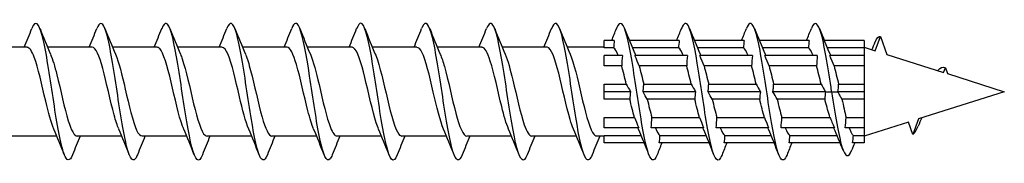
# Model space of a CAD drawing. Units: millimetres. Extents: x 1640 to 2666, y 1185 to 1643.
# Drawn here: x 2167 to 2225, y 1361 to 1369 of the extents above; entities that cross this region are included whole.
import ezdxf

# ---------------------------------------------------------------- set-up
doc = ezdxf.new("R2010")
doc.units = ezdxf.units.MM
doc.layers.add('Part', color=7, linetype='Continuous', lineweight=25)

msp = doc.modelspace()

# ---------------------------------------------------------------- linework, layer by layer
at = {"layer": 'Part'}
for p, q in [((2217.444, 1367.39), (2217.75, 1368.231)), ((2217.75, 1368.231), (2218.136, 1367.171)), ((2167.84, 1367.595), (2165.23, 1367.595)), ((2171.64, 1367.595), (2169.03, 1367.595)), ((2175.44, 1367.595), (2172.83, 1367.595)), ((2179.24, 1367.595), (2176.63, 1367.595)), ((2183.04, 1367.595), (2180.43, 1367.595)), ((2186.84, 1367.595), (2184.23, 1367.595)), ((2190.64, 1367.595), (2188.03, 1367.595)), ((2194.44, 1367.595), (2191.83, 1367.595)), ((2198.24, 1367.595), (2195.63, 1367.595)), ((2201.6, 1367.595), (2199.43, 1367.595)), ((2202.186, 1367.995), (2201.6, 1367.995)), ((2201.6, 1367.558), (2201.6, 1367.995)), ((2202.143, 1367.558), (2201.6, 1367.558)), ((2205.986, 1367.995), (2203.065, 1367.995)), ((2205.943, 1367.558), (2203.245, 1367.558)), ((2209.786, 1367.995), (2206.865, 1367.995)), ((2209.743, 1367.558), (2207.045, 1367.558)), ((2213.586, 1367.995), (2210.665, 1367.995)), ((2213.543, 1367.558), (2210.845, 1367.558)), ((2216.8, 1367.995), (2214.465, 1367.995)), ((2216.8, 1367.558), (2214.645, 1367.558)), ((2216.8, 1367.995), (2216.8, 1367.558)), ((2216.8, 1367.595), (2217.444, 1367.39)), ((2216.8, 1367.558), (2216.8, 1367.116)), ((2202.661, 1367.116), (2201.6, 1367.116)), ((2201.6, 1366.498), (2201.6, 1367.116)), ((2206.461, 1367.116), (2203.389, 1367.116)), ((2210.261, 1367.116), (2207.189, 1367.116)), ((2214.061, 1367.116), (2210.989, 1367.116)), ((2216.8, 1367.116), (2214.789, 1367.116)), ((2216.8, 1367.116), (2216.8, 1366.498)), ((2218.136, 1367.171), (2221.451, 1366.12)), ((2202.618, 1366.498), (2201.6, 1366.498)), ((2206.418, 1366.498), (2203.637, 1366.498)), ((2210.218, 1366.498), (2207.437, 1366.498)), ((2214.018, 1366.498), (2211.237, 1366.498)), ((2216.8, 1366.498), (2215.037, 1366.498)), ((2216.8, 1366.498), (2216.8, 1365.432)), ((2221.451, 1366.12), (2221.55, 1366.393)), ((2221.55, 1366.393), (2221.675, 1366.049)), ((2221.675, 1366.049), (2225, 1364.995)), ((2201.6, 1365.432), (2202.888, 1365.432)), ((2201.6, 1364.995), (2201.6, 1365.432)), ((2203.907, 1365.432), (2206.688, 1365.432)), ((2207.707, 1365.432), (2210.488, 1365.432)), ((2211.507, 1365.432), (2214.288, 1365.432)), ((2215.307, 1365.432), (2216.8, 1365.432)), ((2216.8, 1365.432), (2216.8, 1364.995)), ((2203.136, 1364.995), (2201.6, 1364.995)), ((2201.6, 1364.558), (2201.6, 1364.995)), ((2203.093, 1364.558), (2201.6, 1364.558)), ((2206.936, 1364.995), (2203.864, 1364.995)), ((2206.893, 1364.558), (2204.112, 1364.558)), ((2210.736, 1364.995), (2207.664, 1364.995)), ((2210.693, 1364.558), (2207.912, 1364.558)), ((2214.536, 1364.995), (2211.464, 1364.995)), ((2214.503, 1364.558), (2211.712, 1364.558)), ((2214.536, 1364.995), (2214.9, 1364.995)), ((2214.9, 1364.995), (2215.264, 1364.995)), ((2216.8, 1364.995), (2215.264, 1364.995)), ((2216.8, 1364.558), (2215.502, 1364.558)), ((2216.8, 1364.995), (2216.8, 1364.558)), ((2216.8, 1364.558), (2216.8, 1363.491)), ((2225, 1364.995), (2219.979, 1363.402)), ((2201.6, 1363.491), (2203.363, 1363.491)), ((2201.6, 1362.873), (2201.6, 1363.491)), ((2204.382, 1363.491), (2207.163, 1363.491)), ((2208.182, 1363.491), (2210.963, 1363.491)), ((2211.982, 1363.491), (2214.8, 1363.491)), ((2215.746, 1363.491), (2216.8, 1363.491)), ((2216.8, 1363.491), (2216.8, 1362.873)), ((2219.979, 1363.402), (2219.65, 1362.499)), ((2203.611, 1362.873), (2201.6, 1362.873)), ((2207.411, 1362.873), (2204.339, 1362.873)), ((2211.211, 1362.873), (2208.139, 1362.873)), ((2215.057, 1362.873), (2211.939, 1362.873)), ((2216.8, 1362.873), (2215.693, 1362.873)), ((2219.389, 1363.216), (2216.8, 1362.395)), ((2216.8, 1362.873), (2216.8, 1362.432)), ((2219.65, 1362.499), (2219.389, 1363.216)), ((2169.57, 1362.395), (2166.96, 1362.395)), ((2173.37, 1362.395), (2170.76, 1362.395)), ((2177.17, 1362.395), (2174.56, 1362.395)), ((2180.97, 1362.395), (2178.36, 1362.395)), ((2184.77, 1362.395), (2182.16, 1362.395)), ((2188.57, 1362.395), (2185.96, 1362.395)), ((2192.37, 1362.395), (2189.76, 1362.395)), ((2196.17, 1362.395), (2193.56, 1362.395)), ((2199.97, 1362.395), (2197.36, 1362.395)), ((2201.6, 1362.395), (2201.16, 1362.395)), ((2201.6, 1362.432), (2203.755, 1362.432)), ((2201.6, 1361.995), (2201.6, 1362.432)), ((2204.857, 1362.432), (2207.555, 1362.432)), ((2208.657, 1362.432), (2211.355, 1362.432)), ((2212.457, 1362.432), (2215.216, 1362.432)), ((2216.175, 1362.432), (2216.8, 1362.432)), ((2216.8, 1362.432), (2216.8, 1361.995)), ((2203.935, 1361.995), (2201.6, 1361.995)), ((2207.735, 1361.995), (2204.814, 1361.995)), ((2211.535, 1361.995), (2208.614, 1361.995)), ((2215.399, 1361.995), (2212.414, 1361.995)), ((2216.8, 1361.995), (2216.121, 1361.995))]:
    msp.add_line(p, q, dxfattribs=at)
for points, knots in [([(2170.488, 1361.304), (2170.322, 1360.89), (2170.155, 1360.901), (2169.989, 1361.361), (2169.79, 1361.913), (2169.59, 1363.094), (2169.39, 1364.399), (2169.191, 1365.705), (2168.991, 1367.095), (2168.792, 1367.975), (2168.592, 1368.856), (2168.392, 1369.2), (2168.193, 1368.86), (2168.166, 1368.814), (2168.139, 1368.756), (2168.112, 1368.687)], [73.433707, 73.433707, 73.433707, 73.433707, 74.258705, 74.258705, 74.258705, 75.248821, 75.248821, 75.248821, 76.238937, 76.238937, 76.238937, 77.229053, 77.229053, 77.229053, 77.362741, 77.362741, 77.362741, 77.362741]), ([(2181.888, 1361.303), (2181.714, 1360.869), (2181.54, 1360.907), (2181.367, 1361.426), (2181.167, 1362.022), (2180.967, 1363.235), (2180.768, 1364.547), (2180.568, 1365.859), (2180.369, 1367.23), (2180.169, 1368.073), (2179.969, 1368.916), (2179.77, 1369.206), (2179.57, 1368.819), (2179.551, 1368.781), (2179.531, 1368.737), (2179.512, 1368.688)], [54.584151, 54.584151, 54.584151, 54.584151, 55.4465, 55.4465, 55.4465, 56.436616, 56.436616, 56.436616, 57.426732, 57.426732, 57.426732, 58.416848, 58.416848, 58.416848, 58.513185, 58.513185, 58.513185, 58.513185]), ([(2193.288, 1361.302), (2193.107, 1360.848), (2192.925, 1360.914), (2192.744, 1361.496), (2192.544, 1362.136), (2192.345, 1363.38), (2192.145, 1364.696), (2191.946, 1366.013), (2191.746, 1367.361), (2191.546, 1368.166), (2191.347, 1368.97), (2191.147, 1369.206), (2190.948, 1368.773), (2190.936, 1368.747), (2190.924, 1368.719), (2190.912, 1368.688)], [35.734595, 35.734595, 35.734595, 35.734595, 36.634294, 36.634294, 36.634294, 37.62441, 37.62441, 37.62441, 38.614526, 38.614526, 38.614526, 39.604643, 39.604643, 39.604643, 39.663629, 39.663629, 39.663629, 39.663629]), ([(2204.688, 1361.301), (2204.499, 1360.826), (2204.31, 1360.925), (2204.121, 1361.571), (2203.922, 1362.253), (2203.722, 1363.526), (2203.523, 1364.845), (2203.323, 1366.164), (2203.123, 1367.49), (2202.924, 1368.255), (2202.724, 1369.02), (2202.525, 1369.201), (2202.325, 1368.721), (2202.321, 1368.71), (2202.316, 1368.7), (2202.312, 1368.689)], [16.885039, 16.885039, 16.885039, 16.885039, 17.822089, 17.822089, 17.822089, 18.812205, 18.812205, 18.812205, 19.802321, 19.802321, 19.802321, 20.792437, 20.792437, 20.792437, 20.814073, 20.814073, 20.814073, 20.814073]), ([(2214.9, 1364.995), (2214.7, 1366.315), (2214.501, 1367.615), (2214.301, 1368.339), (2214.105, 1369.052), (2213.908, 1369.185), (2213.712, 1368.689)], [0, 0, 0, 0, 0.990116, 0.990116, 0.990116, 1.964517, 1.964517, 1.964517, 1.964517]), ([(2174.288, 1361.303), (2174.252, 1361.211), (2174.217, 1361.139), (2174.181, 1361.088), (2173.981, 1360.804), (2173.782, 1361.211), (2173.582, 1362.133), (2173.382, 1363.056), (2173.183, 1364.467), (2172.983, 1365.762), (2172.784, 1367.058), (2172.584, 1368.199), (2172.384, 1368.698), (2172.227, 1369.092), (2172.069, 1369.076), (2171.912, 1368.684)], [67.150521, 67.150521, 67.150521, 67.150521, 67.327892, 67.327892, 67.327892, 68.318008, 68.318008, 68.318008, 69.308124, 69.308124, 69.308124, 70.29824, 70.29824, 70.29824, 71.079555, 71.079555, 71.079555, 71.079555]), ([(2178.088, 1361.31), (2177.983, 1361.045), (2177.879, 1360.939), (2177.774, 1361.026), (2177.574, 1361.192), (2177.375, 1362.052), (2177.175, 1363.238), (2176.975, 1364.425), (2176.776, 1365.901), (2176.576, 1367.036), (2176.376, 1368.171), (2176.177, 1368.931), (2175.977, 1368.991), (2175.889, 1369.017), (2175.8, 1368.905), (2175.712, 1368.68)], [60.867336, 60.867336, 60.867336, 60.867336, 61.387196, 61.387196, 61.387196, 62.377312, 62.377312, 62.377312, 63.367428, 63.367428, 63.367428, 64.357544, 64.357544, 64.357544, 64.79637, 64.79637, 64.79637, 64.79637]), ([(2185.688, 1361.304), (2185.645, 1361.193), (2185.602, 1361.11), (2185.558, 1361.059), (2185.359, 1360.823), (2185.159, 1361.283), (2184.959, 1362.24), (2184.76, 1363.197), (2184.56, 1364.623), (2184.361, 1365.908), (2184.161, 1367.193), (2183.961, 1368.299), (2183.762, 1368.752), (2183.612, 1369.092), (2183.462, 1369.056), (2183.312, 1368.683)], [48.300966, 48.300966, 48.300966, 48.300966, 48.515687, 48.515687, 48.515687, 49.505803, 49.505803, 49.505803, 50.495919, 50.495919, 50.495919, 51.486035, 51.486035, 51.486035, 52.229999, 52.229999, 52.229999, 52.229999]), ([(2189.488, 1361.31), (2189.376, 1361.026), (2189.263, 1360.927), (2189.151, 1361.048), (2188.952, 1361.263), (2188.752, 1362.167), (2188.552, 1363.374), (2188.353, 1364.581), (2188.153, 1366.054), (2187.954, 1367.163), (2187.754, 1368.272), (2187.554, 1368.984), (2187.355, 1368.994), (2187.274, 1368.999), (2187.193, 1368.887), (2187.112, 1368.68)], [42.01778, 42.01778, 42.01778, 42.01778, 42.574991, 42.574991, 42.574991, 43.565107, 43.565107, 43.565107, 44.555223, 44.555223, 44.555223, 45.545339, 45.545339, 45.545339, 45.946814, 45.946814, 45.946814, 45.946814]), ([(2197.088, 1361.305), (2197.037, 1361.174), (2196.986, 1361.082), (2196.936, 1361.035), (2196.736, 1360.848), (2196.536, 1361.36), (2196.337, 1362.35), (2196.137, 1363.341), (2195.938, 1364.78), (2195.738, 1366.053), (2195.538, 1367.326), (2195.339, 1368.394), (2195.139, 1368.8), (2194.997, 1369.09), (2194.854, 1369.037), (2194.712, 1368.682)], [29.45141, 29.45141, 29.45141, 29.45141, 29.703482, 29.703482, 29.703482, 30.693598, 30.693598, 30.693598, 31.683714, 31.683714, 31.683714, 32.67383, 32.67383, 32.67383, 33.380443, 33.380443, 33.380443, 33.380443]), ([(2200.888, 1361.309), (2200.768, 1361.008), (2200.648, 1360.917), (2200.529, 1361.075), (2200.329, 1361.338), (2200.129, 1362.285), (2199.93, 1363.512), (2199.73, 1364.738), (2199.531, 1366.205), (2199.331, 1367.287), (2199.131, 1368.369), (2198.932, 1369.032), (2198.732, 1368.993), (2198.659, 1368.978), (2198.585, 1368.869), (2198.512, 1368.681)], [23.168224, 23.168224, 23.168224, 23.168224, 23.762786, 23.762786, 23.762786, 24.752902, 24.752902, 24.752902, 25.743018, 25.743018, 25.743018, 26.733134, 26.733134, 26.733134, 27.097258, 27.097258, 27.097258, 27.097258]), ([(2208.488, 1361.306), (2208.43, 1361.156), (2208.371, 1361.057), (2208.313, 1361.016), (2208.113, 1360.879), (2207.914, 1361.442), (2207.714, 1362.464), (2207.515, 1363.486), (2207.315, 1364.937), (2207.115, 1366.196), (2206.916, 1367.455), (2206.716, 1368.485), (2206.517, 1368.844), (2206.382, 1369.087), (2206.247, 1369.018), (2206.112, 1368.681)], [10.601854, 10.601854, 10.601854, 10.601854, 10.891277, 10.891277, 10.891277, 11.881393, 11.881393, 11.881393, 12.871509, 12.871509, 12.871509, 13.861625, 13.861625, 13.861625, 14.530888, 14.530888, 14.530888, 14.530888]), ([(2212.288, 1361.309), (2212.161, 1360.99), (2212.033, 1360.909), (2211.906, 1361.108), (2211.706, 1361.419), (2211.507, 1362.408), (2211.307, 1363.651), (2211.108, 1364.895), (2210.908, 1366.355), (2210.708, 1367.408), (2210.509, 1368.461), (2210.309, 1369.074), (2210.11, 1368.986), (2210.044, 1368.957), (2209.978, 1368.851), (2209.912, 1368.682)], [4.318668, 4.318668, 4.318668, 4.318668, 4.95058, 4.95058, 4.95058, 5.940696, 5.940696, 5.940696, 6.930812, 6.930812, 6.930812, 7.920929, 7.920929, 7.920929, 8.247702, 8.247702, 8.247702, 8.247702]), ([(2169.397, 1362.809), (2169.238, 1363.179), (2169.08, 1363.77), (2168.922, 1364.434), (2168.7, 1365.367), (2168.477, 1366.403), (2168.255, 1367.008), (2168.117, 1367.383), (2167.979, 1367.582), (2167.84, 1367.586)], [74.396097, 74.396097, 74.396097, 74.396097, 75.180958, 75.180958, 75.180958, 76.283659, 76.283659, 76.283659, 76.96902, 76.96902, 76.96902, 76.96902]), ([(2173.197, 1362.812), (2173.105, 1363.021), (2173.014, 1363.301), (2172.923, 1363.635), (2172.701, 1364.45), (2172.479, 1365.545), (2172.256, 1366.359), (2172.051, 1367.11), (2171.846, 1367.589), (2171.64, 1367.594)], [68.112912, 68.112912, 68.112912, 68.112912, 68.564752, 68.564752, 68.564752, 69.667453, 69.667453, 69.667453, 70.685835, 70.685835, 70.685835, 70.685835]), ([(2176.997, 1362.805), (2176.973, 1362.86), (2176.949, 1362.92), (2176.925, 1362.985), (2176.702, 1363.592), (2176.48, 1364.628), (2176.258, 1365.56), (2176.035, 1366.493), (2175.813, 1367.279), (2175.591, 1367.515), (2175.541, 1367.568), (2175.491, 1367.592), (2175.44, 1367.59)], [61.829727, 61.829727, 61.829727, 61.829727, 61.948546, 61.948546, 61.948546, 63.051247, 63.051247, 63.051247, 64.153948, 64.153948, 64.153948, 64.402649, 64.402649, 64.402649, 64.402649]), ([(2180.797, 1362.806), (2180.617, 1363.226), (2180.438, 1363.935), (2180.259, 1364.7), (2180.037, 1365.649), (2179.815, 1366.642), (2179.592, 1367.167), (2179.475, 1367.444), (2179.358, 1367.584), (2179.24, 1367.585)], [55.546541, 55.546541, 55.546541, 55.546541, 56.435041, 56.435041, 56.435041, 57.537742, 57.537742, 57.537742, 58.119464, 58.119464, 58.119464, 58.119464]), ([(2184.597, 1362.812), (2184.485, 1363.071), (2184.373, 1363.437), (2184.261, 1363.872), (2184.038, 1364.733), (2183.816, 1365.823), (2183.594, 1366.581), (2183.409, 1367.209), (2183.225, 1367.584), (2183.04, 1367.592)], [49.263356, 49.263356, 49.263356, 49.263356, 49.818835, 49.818835, 49.818835, 50.921536, 50.921536, 50.921536, 51.836279, 51.836279, 51.836279, 51.836279]), ([(2188.397, 1362.808), (2188.352, 1362.91), (2188.307, 1363.03), (2188.262, 1363.167), (2188.04, 1363.846), (2187.817, 1364.914), (2187.595, 1365.82), (2187.373, 1366.726), (2187.15, 1367.429), (2186.928, 1367.567), (2186.899, 1367.585), (2186.87, 1367.594), (2186.84, 1367.593)], [42.980171, 42.980171, 42.980171, 42.980171, 43.202629, 43.202629, 43.202629, 44.30533, 44.30533, 44.30533, 45.408031, 45.408031, 45.408031, 45.553093, 45.553093, 45.553093, 45.553093]), ([(2192.197, 1362.805), (2191.997, 1363.272), (2191.796, 1364.109), (2191.596, 1364.969), (2191.374, 1365.924), (2191.152, 1366.863), (2190.93, 1367.303), (2190.833, 1367.494), (2190.737, 1367.587), (2190.64, 1367.585)], [36.696985, 36.696985, 36.696985, 36.696985, 37.689124, 37.689124, 37.689124, 38.791825, 38.791825, 38.791825, 39.269908, 39.269908, 39.269908, 39.269908]), ([(2195.997, 1362.811), (2195.864, 1363.121), (2195.731, 1363.582), (2195.598, 1364.12), (2195.376, 1365.02), (2195.153, 1366.092), (2194.931, 1366.785), (2194.767, 1367.295), (2194.604, 1367.582), (2194.44, 1367.589)], [30.4138, 30.4138, 30.4138, 30.4138, 31.072918, 31.072918, 31.072918, 32.175619, 32.175619, 32.175619, 32.986723, 32.986723, 32.986723, 32.986723]), ([(2199.797, 1362.81), (2199.731, 1362.96), (2199.665, 1363.147), (2199.599, 1363.368), (2199.377, 1364.113), (2199.155, 1365.201), (2198.932, 1366.071), (2198.71, 1366.941), (2198.488, 1367.553), (2198.265, 1367.592), (2198.257, 1367.594), (2198.249, 1367.595), (2198.24, 1367.594)], [24.130615, 24.130615, 24.130615, 24.130615, 24.456712, 24.456712, 24.456712, 25.559413, 25.559413, 25.559413, 26.662114, 26.662114, 26.662114, 26.703538, 26.703538, 26.703538, 26.703538]), ([(2169.203, 1367.178), (2169.327, 1366.892), (2169.45, 1366.476), (2169.573, 1365.987), (2169.795, 1365.103), (2170.017, 1364.021), (2170.24, 1363.297), (2170.413, 1362.733), (2170.586, 1362.407), (2170.76, 1362.399)], [-76.40035, -76.40035, -76.40035, -76.40035, -75.789663, -75.789663, -75.789663, -74.686962, -74.686962, -74.686962, -73.827427, -73.827427, -73.827427, -73.827427]), ([(2173.003, 1367.184), (2173.194, 1366.739), (2173.384, 1365.963), (2173.574, 1365.146), (2173.797, 1364.192), (2174.019, 1363.227), (2174.241, 1362.747), (2174.347, 1362.517), (2174.453, 1362.404), (2174.56, 1362.404)], [-70.117165, -70.117165, -70.117165, -70.117165, -69.173457, -69.173457, -69.173457, -68.070756, -68.070756, -68.070756, -67.544242, -67.544242, -67.544242, -67.544242]), ([(2176.803, 1367.183), (2176.839, 1367.103), (2176.874, 1367.012), (2176.909, 1366.91), (2177.131, 1366.264), (2177.353, 1365.209), (2177.576, 1364.29), (2177.798, 1363.37), (2178.02, 1362.627), (2178.243, 1362.443), (2178.282, 1362.411), (2178.321, 1362.396), (2178.36, 1362.398)], [-63.833979, -63.833979, -63.833979, -63.833979, -63.659952, -63.659952, -63.659952, -62.557251, -62.557251, -62.557251, -61.45455, -61.45455, -61.45455, -61.261057, -61.261057, -61.261057, -61.261057]), ([(2180.603, 1367.177), (2180.706, 1366.941), (2180.808, 1366.617), (2180.91, 1366.23), (2181.132, 1365.389), (2181.355, 1364.295), (2181.577, 1363.51), (2181.771, 1362.825), (2181.965, 1362.404), (2182.16, 1362.396)], [-57.550794, -57.550794, -57.550794, -57.550794, -57.043746, -57.043746, -57.043746, -55.941045, -55.941045, -55.941045, -54.977871, -54.977871, -54.977871, -54.977871]), ([(2184.403, 1367.182), (2184.573, 1366.785), (2184.742, 1366.133), (2184.912, 1365.414), (2185.134, 1364.471), (2185.356, 1363.457), (2185.578, 1362.894), (2185.705, 1362.572), (2185.833, 1362.406), (2185.96, 1362.404)], [-51.267609, -51.267609, -51.267609, -51.267609, -50.42754, -50.42754, -50.42754, -49.324839, -49.324839, -49.324839, -48.694686, -48.694686, -48.694686, -48.694686]), ([(2188.203, 1367.185), (2188.218, 1367.152), (2188.232, 1367.118), (2188.246, 1367.082), (2188.468, 1366.512), (2188.691, 1365.494), (2188.913, 1364.552), (2189.135, 1363.611), (2189.358, 1362.788), (2189.58, 1362.509), (2189.64, 1362.433), (2189.7, 1362.398), (2189.76, 1362.401)], [-44.984424, -44.984424, -44.984424, -44.984424, -44.914035, -44.914035, -44.914035, -43.811334, -43.811334, -43.811334, -42.708633, -42.708633, -42.708633, -42.411501, -42.411501, -42.411501, -42.411501]), ([(2192.003, 1367.178), (2192.085, 1366.992), (2192.166, 1366.749), (2192.247, 1366.46), (2192.47, 1365.67), (2192.692, 1364.576), (2192.914, 1363.739), (2193.129, 1362.929), (2193.344, 1362.397), (2193.56, 1362.395)], [-38.701238, -38.701238, -38.701238, -38.701238, -38.297829, -38.297829, -38.297829, -37.195128, -37.195128, -37.195128, -36.128316, -36.128316, -36.128316, -36.128316]), ([(2195.803, 1367.18), (2195.952, 1366.832), (2196.1, 1366.293), (2196.249, 1365.677), (2196.471, 1364.755), (2196.693, 1363.704), (2196.916, 1363.064), (2197.064, 1362.638), (2197.212, 1362.407), (2197.36, 1362.402)], [-32.418053, -32.418053, -32.418053, -32.418053, -31.681623, -31.681623, -31.681623, -30.578922, -30.578922, -30.578922, -29.84513, -29.84513, -29.84513, -29.84513]), ([(2199.603, 1367.185), (2199.819, 1366.685), (2200.035, 1365.744), (2200.25, 1364.82), (2200.473, 1363.866), (2200.695, 1362.973), (2200.917, 1362.601), (2200.998, 1362.465), (2201.079, 1362.401), (2201.16, 1362.403)], [-26.134868, -26.134868, -26.134868, -26.134868, -25.065417, -25.065417, -25.065417, -23.962716, -23.962716, -23.962716, -23.561945, -23.561945, -23.561945, -23.561945]), ([(2203.864, 1364.995), (2203.866, 1365.01), (2203.869, 1365.025), (2203.874, 1365.058), (2203.876, 1365.076), (2203.884, 1365.13), (2203.888, 1365.166), (2203.9, 1365.278), (2203.905, 1365.355), (2203.907, 1365.432)], [-0.06199051, -0.06199051, -0.06199051, -0.06199051, -0.05550989, -0.05550989, -0.04785339, -0.04785339, -0.03261708, -0.03261708, 0, 0, 0, 0]), ([(2207.664, 1364.995), (2207.667, 1365.011), (2207.669, 1365.027), (2207.674, 1365.06), (2207.677, 1365.078), (2207.684, 1365.131), (2207.688, 1365.166), (2207.7, 1365.278), (2207.705, 1365.355), (2207.707, 1365.432)], [-0.0619905, -0.0619905, -0.0619905, -0.0619905, -0.05512565, -0.05512565, -0.04766457, -0.04766457, -0.0325377, -0.0325377, 0, 0, 0, 0]), ([(2211.464, 1364.995), (2211.465, 1365.003), (2211.467, 1365.011), (2211.469, 1365.027), (2211.47, 1365.036), (2211.474, 1365.062), (2211.477, 1365.079), (2211.484, 1365.131), (2211.488, 1365.167), (2211.5, 1365.279), (2211.505, 1365.355), (2211.507, 1365.432)], [-0.06199065, -0.06199065, -0.06199065, -0.06199065, -0.05857352, -0.05857352, -0.05489219, -0.05489219, -0.04755037, -0.04755037, -0.03248963, -0.03248963, 0, 0, 0, 0]), ([(2204.112, 1364.558), (2204.039, 1364.686), (2203.958, 1364.828), (2203.867, 1364.989), (2203.865, 1364.992), (2203.864, 1364.995)], [-0.12768055, -0.12768055, -0.12768055, -0.12768055, -0.05505818, -0.05505818, -0.05386402, -0.05386402, -0.05386402, -0.05386402]), ([(2207.912, 1364.558), (2207.839, 1364.686), (2207.758, 1364.828), (2207.667, 1364.99), (2207.665, 1364.992), (2207.664, 1364.995)], [-0.12773539, -0.12773539, -0.12773539, -0.12773539, -0.05490009, -0.05490009, -0.05384863, -0.05384863, -0.05384863, -0.05384863]), ([(2211.712, 1364.558), (2211.639, 1364.687), (2211.557, 1364.83), (2211.465, 1364.992), (2211.465, 1364.993), (2211.464, 1364.995)], [-0.12786823, -0.12786823, -0.12786823, -0.12786823, -0.05437148, -0.05437148, -0.05384575, -0.05384575, -0.05384575, -0.05384575]), ([(2214.8, 1363.491), (2214.755, 1363.634), (2214.711, 1363.786), (2214.62, 1364.111), (2214.574, 1364.283), (2214.52, 1364.492), (2214.511, 1364.525), (2214.503, 1364.558)], [0.8113725, 0.8113725, 0.8113725, 0.8113725, 0.8656753, 0.8656753, 0.9213836, 0.9213836, 0.9317314, 0.9317314, 0.9317314, 0.9317314]), ([(2214.9, 1364.995), (2215.101, 1363.668), (2215.301, 1362.423), (2215.502, 1361.775), (2215.696, 1361.148), (2215.89, 1361.093), (2216.084, 1361.584)], [0, 0, 0, 0, 0.99485, 0.99485, 0.99485, 1.957485, 1.957485, 1.957485, 1.957485]), ([(2215.502, 1364.558), (2215.468, 1364.62), (2215.434, 1364.683), (2215.366, 1364.808), (2215.327, 1364.88), (2215.283, 1364.959), (2215.27, 1364.983), (2215.264, 1364.995)], [-0.03868776, -0.03868776, -0.03868776, -0.03868776, -0.02251392, -0.02251392, -0.0050704, -0.0050704, 0, 0, 0, 0]), ([(2215.502, 1364.558), (2215.543, 1364.362), (2215.585, 1364.171), (2215.667, 1363.812), (2215.706, 1363.646), (2215.746, 1363.491)], [0.0449987, 0.0449987, 0.0449987, 0.0449987, 0.1060581, 0.1060581, 0.1643373, 0.1643373, 0.1643373, 0.1643373]), ([(2215.93, 1362.873), (2215.974, 1362.753), (2216.017, 1362.654), (2216.099, 1362.511), (2216.137, 1362.462), (2216.175, 1362.432)], [0.2543349, 0.2543349, 0.2543349, 0.2543349, 0.3181744, 0.3181744, 0.3736732, 0.3736732, 0.3736732, 0.3736732])]:
    msp.add_open_spline(points, degree=3, knots=knots, dxfattribs=at)
for points in [[(2167.67, 1367.595), (2167.821, 1367.957), (2167.968, 1368.322), (2168.112, 1368.689)], [(2168.588, 1368.689), (2168.787, 1368.184), (2168.99, 1367.68), (2169.203, 1367.185)], [(2171.47, 1367.595), (2171.621, 1367.957), (2171.768, 1368.322), (2171.912, 1368.689)], [(2172.388, 1368.689), (2172.587, 1368.184), (2172.79, 1367.68), (2173.003, 1367.185)], [(2175.27, 1367.595), (2175.421, 1367.957), (2175.568, 1368.322), (2175.712, 1368.689)], [(2176.188, 1368.689), (2176.387, 1368.184), (2176.59, 1367.68), (2176.803, 1367.185)], [(2179.07, 1367.595), (2179.221, 1367.957), (2179.368, 1368.322), (2179.512, 1368.689)], [(2179.988, 1368.689), (2180.187, 1368.184), (2180.39, 1367.68), (2180.603, 1367.185)], [(2182.87, 1367.595), (2183.021, 1367.957), (2183.168, 1368.322), (2183.312, 1368.689)], [(2183.788, 1368.689), (2183.987, 1368.184), (2184.19, 1367.68), (2184.403, 1367.185)], [(2186.67, 1367.595), (2186.821, 1367.957), (2186.968, 1368.322), (2187.112, 1368.689)], [(2187.588, 1368.689), (2187.787, 1368.184), (2187.99, 1367.68), (2188.203, 1367.185)], [(2190.47, 1367.595), (2190.621, 1367.957), (2190.768, 1368.322), (2190.912, 1368.689)], [(2191.388, 1368.689), (2191.587, 1368.184), (2191.79, 1367.68), (2192.003, 1367.185)], [(2194.27, 1367.595), (2194.421, 1367.957), (2194.568, 1368.322), (2194.712, 1368.689)], [(2195.188, 1368.689), (2195.387, 1368.184), (2195.59, 1367.68), (2195.803, 1367.185)], [(2198.07, 1367.595), (2198.221, 1367.957), (2198.368, 1368.322), (2198.512, 1368.689)], [(2198.988, 1368.689), (2199.187, 1368.184), (2199.39, 1367.68), (2199.603, 1367.185)], [(2202.035, 1367.995), (2202.128, 1368.225), (2202.221, 1368.457), (2202.312, 1368.689)], [(2202.788, 1368.689), (2202.987, 1368.184), (2203.19, 1367.68), (2203.403, 1367.185)], [(2205.835, 1367.995), (2205.928, 1368.225), (2206.021, 1368.457), (2206.112, 1368.689)], [(2206.588, 1368.689), (2206.787, 1368.184), (2206.99, 1367.68), (2207.203, 1367.185)], [(2209.635, 1367.995), (2209.728, 1368.225), (2209.821, 1368.457), (2209.912, 1368.689)], [(2210.388, 1368.689), (2210.587, 1368.184), (2210.79, 1367.68), (2211.003, 1367.185)], [(2213.435, 1367.995), (2213.528, 1368.225), (2213.621, 1368.457), (2213.712, 1368.689)], [(2214.188, 1368.689), (2214.387, 1368.184), (2214.59, 1367.68), (2214.803, 1367.185)], [(2217.446, 1367.9), (2217.547, 1368.143), (2217.649, 1368.258), (2217.75, 1368.231)], [(2202.186, 1367.995), (2202.162, 1367.849), (2202.147, 1367.703), (2202.143, 1367.558)], [(2202.413, 1367.116), (2202.323, 1367.34), (2202.233, 1367.492), (2202.143, 1367.558)], [(2205.986, 1367.995), (2205.962, 1367.849), (2205.947, 1367.703), (2205.943, 1367.558)], [(2206.213, 1367.116), (2206.123, 1367.34), (2206.033, 1367.492), (2205.943, 1367.558)], [(2209.786, 1367.995), (2209.762, 1367.849), (2209.747, 1367.703), (2209.743, 1367.558)], [(2210.013, 1367.116), (2209.923, 1367.34), (2209.833, 1367.492), (2209.743, 1367.558)], [(2213.586, 1367.995), (2213.562, 1367.849), (2213.547, 1367.703), (2213.543, 1367.558)], [(2213.813, 1367.116), (2213.723, 1367.34), (2213.633, 1367.492), (2213.543, 1367.558)], [(2217.255, 1367.45), (2217.32, 1367.6), (2217.383, 1367.751), (2217.446, 1367.902)], [(2202.661, 1367.116), (2202.637, 1366.911), (2202.622, 1366.703), (2202.618, 1366.498)], [(2203.637, 1366.498), (2203.565, 1366.676), (2203.481, 1366.885), (2203.389, 1367.116)], [(2203.403, 1367.185), (2203.413, 1367.163), (2203.423, 1367.14), (2203.432, 1367.116)], [(2206.461, 1367.116), (2206.437, 1366.911), (2206.422, 1366.703), (2206.418, 1366.498)], [(2207.437, 1366.498), (2207.365, 1366.676), (2207.281, 1366.885), (2207.189, 1367.116)], [(2207.203, 1367.185), (2207.213, 1367.163), (2207.223, 1367.14), (2207.232, 1367.116)], [(2210.261, 1367.116), (2210.237, 1366.911), (2210.222, 1366.703), (2210.218, 1366.498)], [(2211.237, 1366.498), (2211.165, 1366.676), (2211.081, 1366.885), (2210.989, 1367.116)], [(2211.003, 1367.185), (2211.013, 1367.163), (2211.023, 1367.14), (2211.032, 1367.116)], [(2214.061, 1367.116), (2214.037, 1366.911), (2214.022, 1366.703), (2214.018, 1366.498)], [(2215.037, 1366.498), (2214.965, 1366.676), (2214.881, 1366.885), (2214.789, 1367.116)], [(2214.803, 1367.185), (2214.813, 1367.163), (2214.823, 1367.14), (2214.832, 1367.116)], [(2202.888, 1365.432), (2202.798, 1365.814), (2202.708, 1366.181), (2202.618, 1366.498)], [(2203.637, 1366.498), (2203.727, 1366.181), (2203.817, 1365.814), (2203.907, 1365.432)], [(2206.688, 1365.432), (2206.598, 1365.814), (2206.508, 1366.181), (2206.418, 1366.498)], [(2207.437, 1366.498), (2207.527, 1366.181), (2207.617, 1365.814), (2207.707, 1365.432)], [(2210.488, 1365.432), (2210.398, 1365.814), (2210.308, 1366.181), (2210.218, 1366.498)], [(2211.237, 1366.498), (2211.327, 1366.181), (2211.417, 1365.814), (2211.507, 1365.432)], [(2214.288, 1365.432), (2214.198, 1365.814), (2214.108, 1366.181), (2214.018, 1366.498)], [(2215.037, 1366.498), (2215.127, 1366.181), (2215.217, 1365.814), (2215.307, 1365.432)], [(2221.11, 1366.226), (2221.256, 1366.426), (2221.403, 1366.478), (2221.55, 1366.393)], [(2202.888, 1365.432), (2202.96, 1365.306), (2203.044, 1365.158), (2203.136, 1364.995)], [(2206.688, 1365.432), (2206.76, 1365.306), (2206.844, 1365.158), (2206.936, 1364.995)], [(2210.488, 1365.432), (2210.56, 1365.306), (2210.644, 1365.158), (2210.736, 1364.995)], [(2214.288, 1365.432), (2214.362, 1365.302), (2214.444, 1365.157), (2214.536, 1364.995)], [(2215.264, 1364.995), (2215.287, 1365.139), (2215.303, 1365.286), (2215.307, 1365.432)], [(2203.136, 1364.995), (2203.112, 1364.849), (2203.097, 1364.703), (2203.093, 1364.558)], [(2203.363, 1363.491), (2203.273, 1363.808), (2203.183, 1364.175), (2203.093, 1364.558)], [(2204.112, 1364.558), (2204.202, 1364.175), (2204.292, 1363.808), (2204.382, 1363.491)], [(2206.936, 1364.995), (2206.912, 1364.849), (2206.897, 1364.703), (2206.893, 1364.558)], [(2207.163, 1363.491), (2207.073, 1363.808), (2206.983, 1364.175), (2206.893, 1364.558)], [(2207.912, 1364.558), (2208.002, 1364.175), (2208.092, 1363.808), (2208.182, 1363.491)], [(2210.736, 1364.995), (2210.712, 1364.849), (2210.697, 1364.703), (2210.693, 1364.558)], [(2210.963, 1363.491), (2210.873, 1363.808), (2210.783, 1364.175), (2210.693, 1364.558)], [(2211.712, 1364.558), (2211.802, 1364.175), (2211.892, 1363.808), (2211.982, 1363.491)], [(2214.536, 1364.995), (2214.515, 1364.85), (2214.503, 1364.704), (2214.503, 1364.558)], [(2203.363, 1363.491), (2203.435, 1363.313), (2203.519, 1363.104), (2203.611, 1362.873)], [(2204.339, 1362.873), (2204.363, 1363.079), (2204.378, 1363.286), (2204.382, 1363.491)], [(2207.163, 1363.491), (2207.235, 1363.313), (2207.319, 1363.104), (2207.411, 1362.873)], [(2208.139, 1362.873), (2208.163, 1363.079), (2208.178, 1363.286), (2208.182, 1363.491)], [(2210.963, 1363.491), (2211.035, 1363.313), (2211.119, 1363.104), (2211.211, 1362.873)], [(2211.939, 1362.873), (2211.963, 1363.079), (2211.978, 1363.286), (2211.982, 1363.491)], [(2214.8, 1363.491), (2214.866, 1363.333), (2214.959, 1363.11), (2215.057, 1362.873)], [(2215.693, 1362.873), (2215.719, 1363.078), (2215.738, 1363.285), (2215.746, 1363.491)], [(2220.169, 1363.463), (2220.098, 1363.304), (2220.03, 1363.142), (2219.962, 1362.981)], [(2203.597, 1362.804), (2203.587, 1362.826), (2203.577, 1362.849), (2203.568, 1362.873)], [(2204.587, 1362.873), (2204.677, 1362.649), (2204.767, 1362.497), (2204.857, 1362.432)], [(2207.397, 1362.804), (2207.387, 1362.826), (2207.377, 1362.849), (2207.368, 1362.873)], [(2208.387, 1362.873), (2208.477, 1362.649), (2208.567, 1362.497), (2208.657, 1362.432)], [(2211.197, 1362.804), (2211.187, 1362.826), (2211.177, 1362.849), (2211.168, 1362.873)], [(2212.187, 1362.873), (2212.277, 1362.649), (2212.367, 1362.497), (2212.457, 1362.432)], [(2215.027, 1362.866), (2215.026, 1362.868), (2215.025, 1362.871), (2215.024, 1362.873)], [(2215.58, 1361.55), (2215.402, 1361.993), (2215.219, 1362.434), (2215.027, 1362.866)], [(2219.65, 1362.499), (2219.754, 1362.559), (2219.858, 1362.737), (2219.962, 1362.985)], [(2170.012, 1361.301), (2169.813, 1361.805), (2169.61, 1362.309), (2169.397, 1362.804)], [(2170.93, 1362.395), (2170.779, 1362.033), (2170.632, 1361.667), (2170.488, 1361.301)], [(2173.812, 1361.301), (2173.613, 1361.805), (2173.41, 1362.309), (2173.197, 1362.804)], [(2174.73, 1362.395), (2174.579, 1362.033), (2174.432, 1361.667), (2174.288, 1361.301)], [(2177.612, 1361.301), (2177.413, 1361.805), (2177.21, 1362.309), (2176.997, 1362.804)], [(2178.53, 1362.395), (2178.379, 1362.033), (2178.232, 1361.667), (2178.088, 1361.301)], [(2181.412, 1361.301), (2181.213, 1361.805), (2181.01, 1362.309), (2180.797, 1362.804)], [(2182.33, 1362.395), (2182.179, 1362.033), (2182.032, 1361.667), (2181.888, 1361.301)], [(2185.212, 1361.301), (2185.013, 1361.805), (2184.81, 1362.309), (2184.597, 1362.804)], [(2186.13, 1362.395), (2185.979, 1362.033), (2185.832, 1361.667), (2185.688, 1361.301)], [(2189.012, 1361.301), (2188.813, 1361.805), (2188.61, 1362.309), (2188.397, 1362.804)], [(2189.93, 1362.395), (2189.779, 1362.033), (2189.632, 1361.667), (2189.488, 1361.301)], [(2192.812, 1361.301), (2192.613, 1361.805), (2192.41, 1362.309), (2192.197, 1362.804)], [(2193.73, 1362.395), (2193.579, 1362.033), (2193.432, 1361.667), (2193.288, 1361.301)], [(2196.612, 1361.301), (2196.413, 1361.805), (2196.21, 1362.309), (2195.997, 1362.804)], [(2197.53, 1362.395), (2197.379, 1362.033), (2197.232, 1361.667), (2197.088, 1361.301)], [(2200.412, 1361.301), (2200.213, 1361.805), (2200.01, 1362.309), (2199.797, 1362.804)], [(2201.33, 1362.395), (2201.179, 1362.033), (2201.032, 1361.667), (2200.888, 1361.301)], [(2204.212, 1361.301), (2204.013, 1361.805), (2203.81, 1362.309), (2203.597, 1362.804)], [(2204.814, 1361.995), (2204.838, 1362.14), (2204.853, 1362.286), (2204.857, 1362.432)], [(2208.012, 1361.301), (2207.813, 1361.805), (2207.61, 1362.309), (2207.397, 1362.804)], [(2208.614, 1361.995), (2208.638, 1362.14), (2208.653, 1362.286), (2208.657, 1362.432)], [(2211.812, 1361.301), (2211.613, 1361.805), (2211.41, 1362.309), (2211.197, 1362.804)], [(2212.414, 1361.995), (2212.438, 1362.14), (2212.453, 1362.286), (2212.457, 1362.432)], [(2216.121, 1361.995), (2216.149, 1362.148), (2216.167, 1362.292), (2216.175, 1362.432)], [(2204.965, 1361.995), (2204.872, 1361.764), (2204.779, 1361.532), (2204.688, 1361.301)], [(2208.765, 1361.995), (2208.672, 1361.764), (2208.579, 1361.532), (2208.488, 1361.301)], [(2212.565, 1361.995), (2212.472, 1361.764), (2212.379, 1361.532), (2212.288, 1361.301)], [(2216.247, 1361.995), (2216.192, 1361.858), (2216.138, 1361.721), (2216.084, 1361.584)]]:
    msp.add_open_spline(points, degree=3, dxfattribs=at)

doc.saveas('drawing.dxf')
